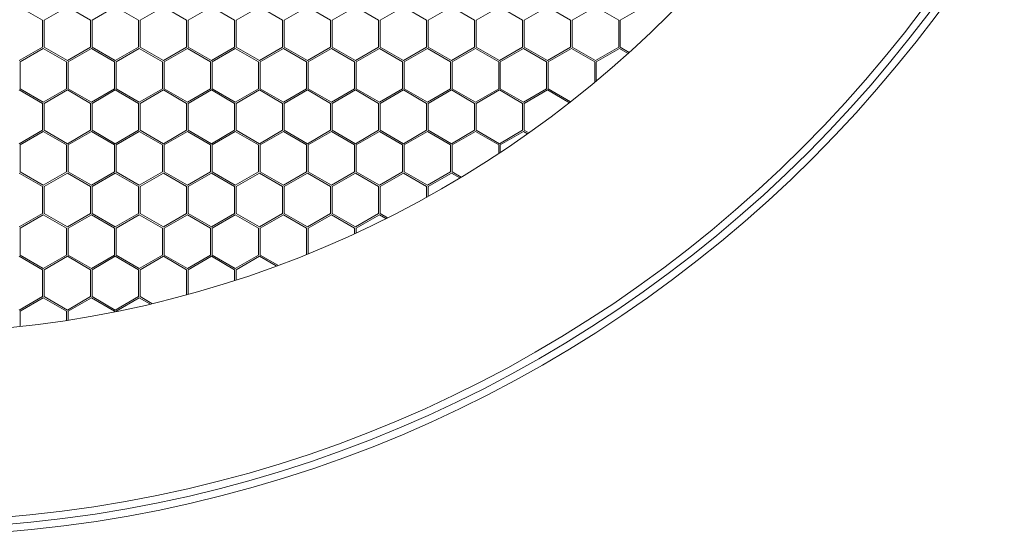
# Model space of a CAD drawing. Units: millimetres. Extents: x 0 to 201, y 0 to 279.
# Drawn here: x 79 to 96, y 59 to 67 of the extents above; entities that cross this region are included whole.
import ezdxf

# ---------------------------------------------------------------- set-up
doc = ezdxf.new("R2010")
doc.units = ezdxf.units.MM
doc.linetypes.add('SLD-Sólida', pattern=[0, 0])
doc.linetypes.add('SLD-Tracejada', pattern=[1.905, 1.27, -0.635])
doc.layers.add('TRAÇO', color=7, linetype='SLD-Tracejada')
doc.styles.add('SLDTEXTSTYLE0', font='ARIAL.TTF', dxfattribs={"width": 0.948})
doc.styles.get("Standard").update_dxf_attribs({"font": 'ARIAL.TTF'})
doc.dimstyles.new('SLDDIMSTYLE3', dxfattribs={"dimtxt": 2.054655, "dimasz": 3.556, "dimexe": 0, "dimexo": 0.0625, "dimgap": 0.513664, "dimtad": 0, "dimtih": 1, "dimtoh": 1, "dimdec": 0, "dimlfac": 8, "dimrnd": 1e-09, "dimzin": 12, "dimdsep": 46, "dimtxsty": 'SLDTEXTSTYLE0', "dimblk1": 'NONE', "dimsah": 1, "dimcen": 0, "dimadec": 0, "dimazin": 3, "dimtfac": 1, "dimtdec": 0, "dimtmove": 0, "dimatfit": 3, "dimldrblk": 'NONE', "dimfxl": 1, "dimfrac": 2, "dimtolj": 1, "dimtzin": 12, "dimarcsym": 0})
doc.dimstyles.new('SLDDIMSTYLE4', dxfattribs={"dimtxt": 0, "dimasz": 0.762, "dimexe": 0, "dimexo": 0.0625, "dimgap": 0, "dimtad": 0, "dimtih": 1, "dimtoh": 1, "dimdec": 0, "dimrnd": 1e-09, "dimzin": 0, "dimdsep": 46, "dimtxsty": 'Standard', "dimblk1": 'DOT', "dimblk2": 'DOT', "dimsah": 1, "dimcen": 0.09, "dimadec": 0, "dimazin": 0, "dimtfac": 0.762, "dimtdec": 0, "dimtofl": 0, "dimtmove": 0, "dimatfit": 3, "dimldrblk": 'DOT', "dimfxl": 1, "dimfrac": 2, "dimtolj": 1, "dimtzin": 0, "dimarcsym": 0})

# ---------------------------------------------------------------- blocks, each defined once
blk = doc.blocks.new('_D_4')
at = {"layer": 'TRAÇO', "color": 7}
for p, q in [((57.858, 108.138), (51.508, 108.138)), ((64.803, 98.304), (57.858, 108.138))]:
    blk.add_line(p, q, dxfattribs=at)
blk.add_solid([(64.803, 98.304), (63.063, 101.428), (62.441, 100.989)], dxfattribs=at)
at = {"layer": 'TRAÇO', "color": 7, "char_height": 2.1167, "attachment_point": 1, "style": 'SLDTEXTSTYLE0'}
for s, insert in [('%%c', (41.925, 109.156, -13.643)), ('350', (44.923, 109.156, -13.643))]:
    blk.add_mtext(s, dxfattribs=dict(at, insert=insert))
blk = doc.blocks.new('_NONE')
blk = doc.blocks.new('_DOT')
at = {"color": 0, "linetype": 'ByBlock', "lineweight": -2}
blk.add_line((-0.5, 0), (-1, 0), dxfattribs=at)
at = {"color": 0, "linetype": 'ByBlock', "const_width": 0.5}
blk.add_lwpolyline([(-0.25, 0, 1), (0.25, 0, 1)], format="xyb", close=True, dxfattribs=at)

msp = doc.modelspace()

# ---------------------------------------------------------------- linework, layer by layer
at = {"color": 7, "linetype": 'SLD-Sólida', "lineweight": 15}
for p, q in [((79.847, 67.293), (79.453, 67.521)), ((80.266, 67.521), (79.872, 67.293)), ((80.659, 67.293), (80.266, 67.521)), ((81.078, 67.521), (80.684, 67.293)), ((81.472, 67.293), (81.078, 67.521)), ((81.891, 67.521), (81.497, 67.293)), ((82.284, 67.293), (81.891, 67.521)), ((82.703, 67.521), (82.309, 67.293)), ((83.097, 67.293), (82.703, 67.521)), ((83.516, 67.521), (83.122, 67.293)), ((83.909, 67.293), (83.516, 67.521)), ((84.328, 67.521), (83.934, 67.293)), ((84.722, 67.293), (84.328, 67.521)), ((85.141, 67.521), (84.747, 67.293)), ((85.141, 67.521), (85.534, 67.293)), ((85.953, 67.521), (85.559, 67.293)), ((85.953, 67.521), (86.347, 67.293)), ((86.766, 67.521), (86.372, 67.293)), ((86.766, 67.521), (87.159, 67.293)), ((87.578, 67.521), (87.184, 67.293)), ((87.578, 67.521), (87.972, 67.293)), ((88.391, 67.521), (87.997, 67.293)), ((88.391, 67.521), (88.784, 67.293)), ((89.203, 67.521), (88.809, 67.293)), ((89.203, 67.521), (89.597, 67.293)), ((90.016, 67.521), (89.622, 67.293)), ((79.847, 67.293), (79.847, 66.839)), ((79.872, 67.293), (79.872, 66.839)), ((80.659, 67.293), (80.659, 66.839)), ((80.684, 67.293), (80.684, 66.839)), ((81.472, 67.293), (81.472, 66.839)), ((81.497, 67.293), (81.497, 66.839)), ((82.284, 67.293), (82.284, 66.839)), ((82.309, 67.293), (82.309, 66.839)), ((83.097, 67.293), (83.097, 66.839)), ((83.122, 67.293), (83.122, 66.839)), ((83.909, 67.293), (83.909, 66.839)), ((83.934, 67.293), (83.934, 66.839)), ((84.722, 67.293), (84.722, 66.839)), ((84.747, 67.293), (84.747, 66.839)), ((85.534, 67.293), (85.534, 66.839)), ((85.559, 67.293), (85.559, 66.839)), ((86.347, 67.293), (86.347, 66.839)), ((86.372, 67.293), (86.372, 66.839)), ((87.159, 67.293), (87.159, 66.839)), ((87.184, 67.293), (87.184, 66.839)), ((87.972, 67.293), (87.972, 66.839)), ((87.997, 67.293), (87.997, 66.839)), ((88.784, 67.293), (88.784, 66.839)), ((88.809, 67.293), (88.809, 66.839)), ((89.597, 67.293), (89.597, 66.839)), ((89.622, 67.293), (89.622, 66.839)), ((79.847, 66.839), (79.453, 66.611)), ((80.266, 66.611), (79.872, 66.839)), ((80.659, 66.839), (80.266, 66.611)), ((81.078, 66.611), (80.684, 66.839)), ((81.472, 66.839), (81.078, 66.611)), ((81.891, 66.611), (81.497, 66.839)), ((82.284, 66.839), (81.891, 66.611)), ((82.703, 66.611), (82.309, 66.839)), ((83.097, 66.839), (82.703, 66.611)), ((83.516, 66.611), (83.122, 66.839)), ((83.909, 66.839), (83.516, 66.611)), ((84.328, 66.611), (83.934, 66.839)), ((84.722, 66.839), (84.328, 66.611)), ((85.141, 66.611), (84.747, 66.839)), ((85.534, 66.839), (85.141, 66.611)), ((85.559, 66.839), (85.953, 66.611)), ((86.347, 66.839), (85.953, 66.611)), ((86.372, 66.839), (86.766, 66.611)), ((87.159, 66.839), (86.766, 66.611)), ((87.184, 66.839), (87.578, 66.611)), ((87.972, 66.839), (87.578, 66.611)), ((87.997, 66.839), (88.391, 66.611)), ((88.784, 66.839), (88.391, 66.611)), ((88.809, 66.839), (89.203, 66.611)), ((89.597, 66.839), (89.203, 66.611)), ((89.622, 66.839), (89.777, 66.75)), ((79.859, 66.817), (79.466, 66.59)), ((80.253, 66.59), (79.859, 66.817)), ((80.672, 66.817), (80.278, 66.59)), ((81.066, 66.59), (80.672, 66.817)), ((81.484, 66.817), (81.091, 66.59)), ((81.878, 66.59), (81.484, 66.817)), ((82.297, 66.817), (81.903, 66.59)), ((82.691, 66.59), (82.297, 66.817)), ((83.109, 66.817), (82.716, 66.59)), ((83.503, 66.59), (83.109, 66.817)), ((83.922, 66.817), (83.528, 66.59)), ((84.316, 66.59), (83.922, 66.817)), ((84.734, 66.817), (84.341, 66.59)), ((85.128, 66.59), (84.734, 66.817)), ((85.547, 66.817), (85.153, 66.59)), ((85.547, 66.817), (85.941, 66.59)), ((86.359, 66.817), (85.966, 66.59)), ((86.359, 66.817), (86.753, 66.59)), ((87.172, 66.817), (86.778, 66.59)), ((87.172, 66.817), (87.566, 66.59)), ((87.984, 66.817), (87.591, 66.59)), ((87.984, 66.817), (88.378, 66.59)), ((88.797, 66.817), (88.403, 66.59)), ((88.797, 66.817), (89.191, 66.59)), ((89.609, 66.817), (89.216, 66.59)), ((89.609, 66.817), (89.757, 66.732)), ((79.466, 66.59), (79.466, 66.135)), ((80.253, 66.59), (80.253, 66.135)), ((80.278, 66.59), (80.278, 66.135)), ((81.066, 66.59), (81.066, 66.135)), ((81.091, 66.59), (81.091, 66.135)), ((81.878, 66.59), (81.878, 66.135)), ((81.903, 66.59), (81.903, 66.135)), ((82.691, 66.59), (82.691, 66.135)), ((82.716, 66.59), (82.716, 66.135)), ((83.503, 66.59), (83.503, 66.135)), ((83.528, 66.59), (83.528, 66.135)), ((84.316, 66.59), (84.316, 66.135)), ((84.341, 66.59), (84.341, 66.135)), ((85.128, 66.59), (85.128, 66.135)), ((85.153, 66.59), (85.153, 66.135)), ((85.941, 66.59), (85.941, 66.135)), ((85.966, 66.59), (85.966, 66.135)), ((86.753, 66.59), (86.753, 66.135)), ((86.778, 66.59), (86.778, 66.135)), ((87.566, 66.59), (87.566, 66.135)), ((87.591, 66.59), (87.591, 66.135)), ((88.378, 66.59), (88.378, 66.135)), ((88.403, 66.59), (88.403, 66.135)), ((89.191, 66.59), (89.191, 66.243)), ((89.216, 66.59), (89.216, 66.263)), ((79.847, 65.886), (79.453, 66.114)), ((79.859, 65.908), (79.466, 66.135)), ((80.253, 66.135), (79.859, 65.908)), ((80.266, 66.114), (79.872, 65.886)), ((80.659, 65.886), (80.266, 66.114)), ((80.672, 65.908), (80.278, 66.135)), ((81.066, 66.135), (80.672, 65.908)), ((81.078, 66.114), (80.684, 65.886)), ((81.472, 65.886), (81.078, 66.114)), ((81.484, 65.908), (81.091, 66.135)), ((81.878, 66.135), (81.484, 65.908)), ((81.891, 66.114), (81.497, 65.886)), ((82.284, 65.886), (81.891, 66.114)), ((82.297, 65.908), (81.903, 66.135)), ((82.691, 66.135), (82.297, 65.908)), ((82.703, 66.114), (82.309, 65.886)), ((83.097, 65.886), (82.703, 66.114)), ((83.109, 65.908), (82.716, 66.135)), ((83.503, 66.135), (83.109, 65.908)), ((83.516, 66.114), (83.122, 65.886)), ((83.909, 65.886), (83.516, 66.114)), ((83.922, 65.908), (83.528, 66.135)), ((84.316, 66.135), (83.922, 65.908)), ((84.328, 66.114), (83.934, 65.886)), ((84.722, 65.886), (84.328, 66.114)), ((84.734, 65.908), (84.341, 66.135)), ((85.128, 66.135), (84.734, 65.908)), ((85.141, 66.114), (84.747, 65.886)), ((85.534, 65.886), (85.141, 66.114)), ((85.547, 65.908), (85.153, 66.135)), ((85.941, 66.135), (85.547, 65.908)), ((85.953, 66.114), (85.559, 65.886)), ((85.953, 66.114), (86.347, 65.886)), ((85.966, 66.135), (86.359, 65.908)), ((86.753, 66.135), (86.359, 65.908)), ((86.766, 66.114), (86.372, 65.886)), ((86.766, 66.114), (87.159, 65.886)), ((86.778, 66.135), (87.172, 65.908)), ((87.566, 66.135), (87.172, 65.908)), ((87.578, 66.114), (87.184, 65.886)), ((87.578, 66.114), (87.972, 65.886)), ((87.591, 66.135), (87.984, 65.908)), ((88.378, 66.135), (87.984, 65.908)), ((88.391, 66.114), (87.997, 65.886)), ((88.391, 66.114), (88.763, 65.899)), ((88.403, 66.135), (88.784, 65.915)), ((79.847, 65.886), (79.847, 65.432)), ((79.872, 65.886), (79.872, 65.432)), ((80.659, 65.886), (80.659, 65.432)), ((80.684, 65.886), (80.684, 65.432)), ((81.472, 65.886), (81.472, 65.432)), ((81.497, 65.886), (81.497, 65.432)), ((82.284, 65.886), (82.284, 65.432)), ((82.309, 65.886), (82.309, 65.432)), ((83.097, 65.886), (83.097, 65.432)), ((83.122, 65.886), (83.122, 65.432)), ((83.909, 65.886), (83.909, 65.432)), ((83.934, 65.886), (83.934, 65.432)), ((84.722, 65.886), (84.722, 65.432)), ((84.747, 65.886), (84.747, 65.432)), ((85.534, 65.886), (85.534, 65.432)), ((85.559, 65.886), (85.559, 65.432)), ((86.347, 65.886), (86.347, 65.432)), ((86.372, 65.886), (86.372, 65.432)), ((87.159, 65.886), (87.159, 65.432)), ((87.184, 65.886), (87.184, 65.432)), ((87.972, 65.886), (87.972, 65.432)), ((87.997, 65.886), (87.997, 65.432)), ((79.847, 65.432), (79.453, 65.204)), ((79.859, 65.41), (79.466, 65.183)), ((80.253, 65.183), (79.859, 65.41)), ((80.266, 65.204), (79.872, 65.432)), ((80.659, 65.432), (80.266, 65.204)), ((80.672, 65.41), (80.278, 65.183)), ((81.066, 65.183), (80.672, 65.41)), ((81.078, 65.204), (80.684, 65.432)), ((81.472, 65.432), (81.078, 65.204)), ((81.484, 65.41), (81.091, 65.183)), ((81.878, 65.183), (81.484, 65.41)), ((81.891, 65.204), (81.497, 65.432)), ((82.284, 65.432), (81.891, 65.204)), ((82.297, 65.41), (81.903, 65.183)), ((82.691, 65.183), (82.297, 65.41)), ((82.703, 65.204), (82.309, 65.432)), ((83.097, 65.432), (82.703, 65.204)), ((83.109, 65.41), (82.716, 65.183)), ((83.503, 65.183), (83.109, 65.41)), ((83.516, 65.204), (83.122, 65.432)), ((83.909, 65.432), (83.516, 65.204)), ((83.922, 65.41), (83.528, 65.183)), ((84.316, 65.183), (83.922, 65.41)), ((84.328, 65.204), (83.934, 65.432)), ((84.722, 65.432), (84.328, 65.204)), ((84.734, 65.41), (84.341, 65.183)), ((85.128, 65.183), (84.734, 65.41)), ((85.141, 65.204), (84.747, 65.432)), ((85.534, 65.432), (85.141, 65.204)), ((85.547, 65.41), (85.153, 65.183)), ((85.941, 65.183), (85.547, 65.41)), ((85.953, 65.204), (85.559, 65.432)), ((86.347, 65.432), (85.953, 65.204)), ((86.359, 65.41), (85.966, 65.183)), ((86.359, 65.41), (86.753, 65.183)), ((86.372, 65.432), (86.766, 65.204)), ((87.159, 65.432), (86.766, 65.204)), ((87.172, 65.41), (86.778, 65.183)), ((87.172, 65.41), (87.566, 65.183)), ((87.184, 65.432), (87.578, 65.204)), ((87.972, 65.432), (87.578, 65.204)), ((87.984, 65.41), (87.591, 65.183)), ((87.984, 65.41), (88.052, 65.371)), ((87.997, 65.432), (88.074, 65.387)), ((79.466, 65.183), (79.466, 64.728)), ((80.253, 65.183), (80.253, 64.728)), ((80.278, 65.183), (80.278, 64.728)), ((81.066, 65.183), (81.066, 64.728)), ((81.091, 65.183), (81.091, 64.728)), ((81.878, 65.183), (81.878, 64.728)), ((81.903, 65.183), (81.903, 64.728)), ((82.691, 65.183), (82.691, 64.728)), ((82.716, 65.183), (82.716, 64.728)), ((83.503, 65.183), (83.503, 64.728)), ((83.528, 65.183), (83.528, 64.728)), ((84.316, 65.183), (84.316, 64.728)), ((84.341, 65.183), (84.341, 64.728)), ((85.128, 65.183), (85.128, 64.728)), ((85.153, 65.183), (85.153, 64.728)), ((85.941, 65.183), (85.941, 64.728)), ((85.966, 65.183), (85.966, 64.728)), ((86.753, 65.183), (86.753, 64.728)), ((86.778, 65.183), (86.778, 64.728)), ((87.566, 65.183), (87.566, 65.039)), ((87.591, 65.183), (87.591, 65.056)), ((79.847, 64.479), (79.453, 64.706)), ((79.859, 64.501), (79.466, 64.728)), ((80.253, 64.728), (79.859, 64.501)), ((80.266, 64.706), (79.872, 64.479)), ((80.659, 64.479), (80.266, 64.706)), ((80.672, 64.501), (80.278, 64.728)), ((81.066, 64.728), (80.672, 64.501)), ((81.078, 64.706), (80.684, 64.479)), ((81.472, 64.479), (81.078, 64.706)), ((81.484, 64.501), (81.091, 64.728)), ((81.878, 64.728), (81.484, 64.501)), ((81.891, 64.706), (81.497, 64.479)), ((82.284, 64.479), (81.891, 64.706)), ((82.297, 64.501), (81.903, 64.728)), ((82.691, 64.728), (82.297, 64.501)), ((82.703, 64.706), (82.309, 64.479)), ((83.097, 64.479), (82.703, 64.706)), ((83.109, 64.501), (82.716, 64.728)), ((83.503, 64.728), (83.109, 64.501)), ((83.516, 64.706), (83.122, 64.479)), ((83.909, 64.479), (83.516, 64.706)), ((83.922, 64.501), (83.528, 64.728)), ((84.316, 64.728), (83.922, 64.501)), ((84.328, 64.706), (83.934, 64.479)), ((84.722, 64.479), (84.328, 64.706)), ((84.734, 64.501), (84.341, 64.728)), ((85.128, 64.728), (84.734, 64.501)), ((85.141, 64.706), (84.747, 64.479)), ((85.534, 64.479), (85.141, 64.706)), ((85.547, 64.501), (85.153, 64.728)), ((85.941, 64.728), (85.547, 64.501)), ((85.953, 64.706), (85.559, 64.479)), ((86.347, 64.479), (85.953, 64.706)), ((86.359, 64.501), (85.966, 64.728)), ((86.753, 64.728), (86.359, 64.501)), ((86.766, 64.706), (86.372, 64.479)), ((86.766, 64.706), (86.907, 64.625)), ((86.778, 64.728), (86.931, 64.639)), ((79.847, 64.479), (79.847, 64.024)), ((79.872, 64.479), (79.872, 64.024)), ((80.659, 64.479), (80.659, 64.024)), ((80.684, 64.479), (80.684, 64.024)), ((81.472, 64.479), (81.472, 64.024)), ((81.497, 64.479), (81.497, 64.024)), ((82.284, 64.479), (82.284, 64.024)), ((82.309, 64.479), (82.309, 64.024)), ((83.097, 64.479), (83.097, 64.024)), ((83.122, 64.479), (83.122, 64.024)), ((83.909, 64.479), (83.909, 64.024)), ((83.934, 64.479), (83.934, 64.024)), ((84.722, 64.479), (84.722, 64.024)), ((84.747, 64.479), (84.747, 64.024)), ((85.534, 64.479), (85.534, 64.024)), ((85.559, 64.479), (85.559, 64.024)), ((86.347, 64.479), (86.347, 64.302)), ((86.372, 64.479), (86.372, 64.316)), ((79.847, 64.024), (79.453, 63.797)), ((79.859, 64.003), (79.466, 63.775)), ((80.253, 63.775), (79.859, 64.003)), ((80.266, 63.797), (79.872, 64.024)), ((80.659, 64.024), (80.266, 63.797)), ((80.672, 64.003), (80.278, 63.775)), ((81.066, 63.775), (80.672, 64.003)), ((81.078, 63.797), (80.684, 64.024)), ((81.472, 64.024), (81.078, 63.797)), ((81.484, 64.003), (81.091, 63.775)), ((81.878, 63.775), (81.484, 64.003)), ((81.891, 63.797), (81.497, 64.024)), ((82.284, 64.024), (81.891, 63.797)), ((82.297, 64.003), (81.903, 63.775)), ((82.691, 63.775), (82.297, 64.003)), ((82.703, 63.797), (82.309, 64.024)), ((83.097, 64.024), (82.703, 63.797)), ((83.109, 64.003), (82.716, 63.775)), ((83.503, 63.775), (83.109, 64.003)), ((83.516, 63.797), (83.122, 64.024)), ((83.909, 64.024), (83.516, 63.797)), ((83.922, 64.003), (83.528, 63.775)), ((84.316, 63.775), (83.922, 64.003)), ((84.328, 63.797), (83.934, 64.024)), ((84.722, 64.024), (84.328, 63.797)), ((84.734, 64.003), (84.341, 63.775)), ((85.128, 63.775), (84.734, 64.003)), ((85.141, 63.797), (84.747, 64.024)), ((85.534, 64.024), (85.141, 63.797)), ((85.547, 64.003), (85.153, 63.775)), ((85.657, 63.939), (85.547, 64.003)), ((85.684, 63.953), (85.559, 64.024)), ((79.466, 63.775), (79.466, 63.321)), ((80.253, 63.775), (80.253, 63.321)), ((80.278, 63.775), (80.278, 63.321)), ((81.066, 63.775), (81.066, 63.321)), ((81.091, 63.775), (81.091, 63.321)), ((81.878, 63.775), (81.878, 63.321)), ((81.903, 63.775), (81.903, 63.321)), ((82.691, 63.775), (82.691, 63.321)), ((82.716, 63.775), (82.716, 63.321)), ((83.503, 63.775), (83.503, 63.321)), ((83.528, 63.775), (83.528, 63.321)), ((84.316, 63.775), (84.316, 63.335)), ((84.341, 63.775), (84.341, 63.345)), ((85.128, 63.775), (85.128, 63.686)), ((85.153, 63.775), (85.153, 63.697)), ((79.847, 63.072), (79.453, 63.299)), ((79.859, 63.093), (79.466, 63.321)), ((80.253, 63.321), (79.859, 63.093)), ((80.266, 63.299), (79.872, 63.072)), ((80.659, 63.072), (80.266, 63.299)), ((80.672, 63.093), (80.278, 63.321)), ((81.066, 63.321), (80.672, 63.093)), ((81.078, 63.299), (80.684, 63.072)), ((81.472, 63.072), (81.078, 63.299)), ((81.484, 63.093), (81.091, 63.321)), ((81.878, 63.321), (81.484, 63.093)), ((81.891, 63.299), (81.497, 63.072)), ((82.284, 63.072), (81.891, 63.299)), ((82.297, 63.093), (81.903, 63.321)), ((82.691, 63.321), (82.297, 63.093)), ((82.703, 63.299), (82.309, 63.072)), ((83.097, 63.072), (82.703, 63.299)), ((83.109, 63.093), (82.716, 63.321)), ((83.503, 63.321), (83.109, 63.093)), ((83.516, 63.299), (83.122, 63.072)), ((83.798, 63.136), (83.516, 63.299)), ((83.829, 63.147), (83.528, 63.321)), ((79.847, 63.072), (79.847, 62.617)), ((79.872, 63.072), (79.872, 62.617)), ((80.659, 63.072), (80.659, 62.617)), ((80.684, 63.072), (80.684, 62.617)), ((81.472, 63.072), (81.472, 62.617)), ((81.497, 63.072), (81.497, 62.617)), ((82.284, 63.072), (82.284, 62.651)), ((82.309, 63.072), (82.309, 62.657)), ((83.097, 63.072), (83.097, 62.893)), ((83.122, 63.072), (83.122, 62.901)), ((79.847, 62.617), (79.453, 62.39)), ((79.859, 62.595), (79.466, 62.368)), ((80.253, 62.368), (79.859, 62.595)), ((80.266, 62.39), (79.872, 62.617)), ((80.659, 62.617), (80.266, 62.39)), ((80.672, 62.595), (80.278, 62.368)), ((81.066, 62.368), (80.672, 62.595)), ((81.078, 62.39), (80.684, 62.617)), ((81.472, 62.617), (81.078, 62.39)), ((81.484, 62.595), (81.091, 62.368)), ((81.663, 62.492), (81.484, 62.595)), ((81.698, 62.501), (81.497, 62.617)), ((79.466, 62.368), (79.466, 62.112)), ((80.253, 62.368), (80.253, 62.217)), ((80.278, 62.368), (80.278, 62.22)), ((81.066, 62.368), (81.066, 62.362)), ((81.091, 62.368), (81.091, 62.367))]:
    msp.add_line(p, q, dxfattribs=at)
for radius in [21.875, 21.75, 21.625, 18.438]:
    msp.add_circle((77.422, 80.435), radius, dxfattribs=at)

# ---------------------------------------------------------------- dimensions: what is measured, and where the dimension line sits
at = {"layer": 'TRAÇO', "color": 7}
dim = msp.add_diameter_dim_2p(p1=(90.041, 62.567), p2=(64.803, 98.304), dimstyle='SLDDIMSTYLE3', dxfattribs=at)
dim.commit()
dim.dimension.update_dxf_attribs({"geometry": '_D_4', "text_midpoint": (46.717, 108.138), "dimtype": 163})

# ---------------------------------------------------------------- leaders
msp.add_leader([(89.571, 72.029), (99.555, 65.357), (105.905, 65.357)], dimstyle='SLDDIMSTYLE4', dxfattribs=at)

doc.saveas('drawing.dxf')
